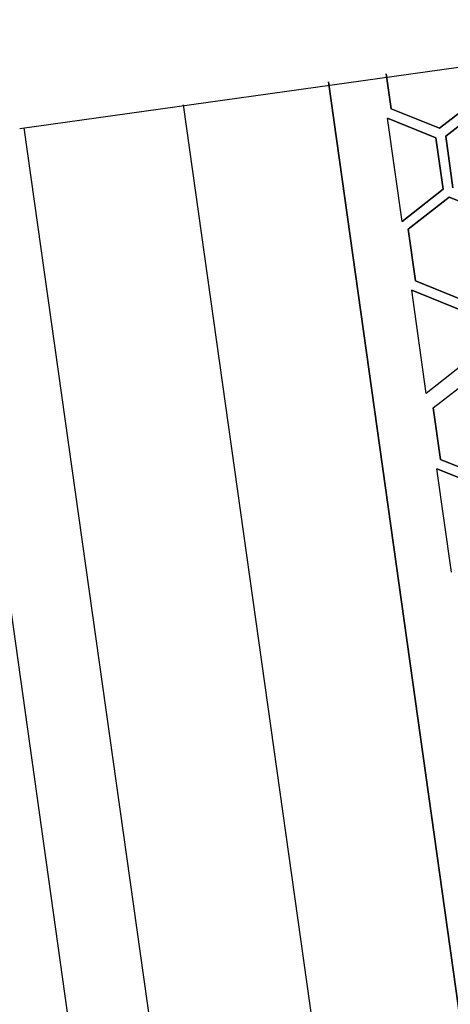
# Model space of a CAD drawing. Extents: x -87894 to 108500, y -15724 to 87700.
# Drawn here: x -25202 to -25137, y 11712 to 11859 of the extents above; entities that cross this region are included whole.
import ezdxf

# ---------------------------------------------------------------- set-up
doc = ezdxf.new("R2010")
doc.units = 0
for name, color, linetype in [('X-2931-F$0$A-GENM-4', 11, 'CONTINUOUS'), ('X-2931-F$0$Q-CASE-2', 11, 'CONTINUOUS'), ('X-2931-F$0$Q-SPCQ-2', 11, 'CONTINUOUS'), ('X-XREF', 7, 'CONTINUOUS')]:
    doc.layers.add(name, color=color, linetype=linetype)

# ---------------------------------------------------------------- blocks, each defined once
blk = doc.blocks.new('X-2931-F')
at = {"layer": 'X-2931-F$0$A-GENM-4'}
for radius, start in [(2680, 46.19579), (2630, 46.19571), (2400, 46.1953)]:
    blk.add_arc((-21237.66, 15125.18), radius, start, 180, dxfattribs=at)
at = {"layer": 'X-2931-F$0$Q-CASE-2'}
blk.add_line((-23283.52, 14999.02), (-23283.52, 15235.13), dxfattribs=at)
at = {"layer": 'X-2931-F$0$Q-SPCQ-2'}
for p, q in [((-23319.59, 14782.52), (-23319.59, 15716.52)), ((-23308.28, 15235.02), (-23190.3, 15235.02)), ((-23307.59, 14999.02), (-23307.59, 15235.03)), ((-23261.59, 15235.52), (-23261.59, 14998.52)), ((-23261.59, 14998.52), (-23261.59, 15235.52)), ((-23252.85, 15230.23), (-23252.85, 15235.52)), ((-23252.85, 15235.52), (-23252.85, 15230.23)), ((-23253.59, 15213.32), (-23253.59, 15228.92)), ((-23253.59, 15228.92), (-23246.84, 15225.02)), ((-23246.84, 15225.02), (-23253.59, 15228.92)), ((-23246.09, 15226.33), (-23252.85, 15230.23)), ((-23252.85, 15230.23), (-23246.09, 15226.33)), ((-23239.34, 15230.23), (-23246.09, 15226.33)), ((-23246.09, 15226.33), (-23239.34, 15230.23)), ((-23245.35, 15225.04), (-23238.59, 15228.94)), ((-23238.59, 15228.94), (-23245.35, 15225.04)), ((-23246.84, 15225.02), (-23246.84, 15217.22)), ((-23246.84, 15217.22), (-23246.84, 15225.02)), ((-23245.35, 15217.24), (-23245.35, 15225.04)), ((-23245.35, 15225.04), (-23245.35, 15217.24)), ((-23246.84, 15217.22), (-23253.59, 15213.32)), ((-23253.59, 15213.32), (-23246.84, 15217.22)), ((-23252.85, 15212.03), (-23246.09, 15215.93)), ((-23246.09, 15215.93), (-23252.85, 15212.03)), ((-23246.09, 15215.93), (-23239.34, 15212.03)), ((-23239.34, 15212.03), (-23246.09, 15215.93)), ((-23252.85, 15204.23), (-23252.85, 15212.03)), ((-23252.85, 15212.03), (-23252.85, 15204.23)), ((-23246.09, 15200.33), (-23252.85, 15204.23)), ((-23252.85, 15204.23), (-23246.09, 15200.33)), ((-23253.59, 15187.32), (-23253.59, 15202.92)), ((-23253.59, 15202.92), (-23246.84, 15199.02)), ((-23246.84, 15199.02), (-23253.59, 15202.92)), ((-23246.84, 15191.22), (-23253.59, 15187.32)), ((-23252.85, 15185.01), (-23246.09, 15188.91)), ((-23252.85, 15177.21), (-23252.85, 15185.01)), ((-23252.85, 15185.01), (-23252.85, 15177.21)), ((-23253.59, 15160.32), (-23253.59, 15175.92)), ((-23253.59, 15175.92), (-23246.84, 15172.02)), ((-23246.84, 15172.02), (-23253.59, 15175.92)), ((-23246.09, 15173.31), (-23252.85, 15177.21)), ((-23252.85, 15177.21), (-23246.09, 15173.31))]:
    blk.add_line(p, q, dxfattribs=at)

msp = doc.modelspace()

# ---------------------------------------------------------------- block references
at = {"layer": 'X-XREF', "rotation": 8}
msp.add_blockref('X-2931-F', (0, 0), dxfattribs=at)

doc.saveas('drawing.dxf')
